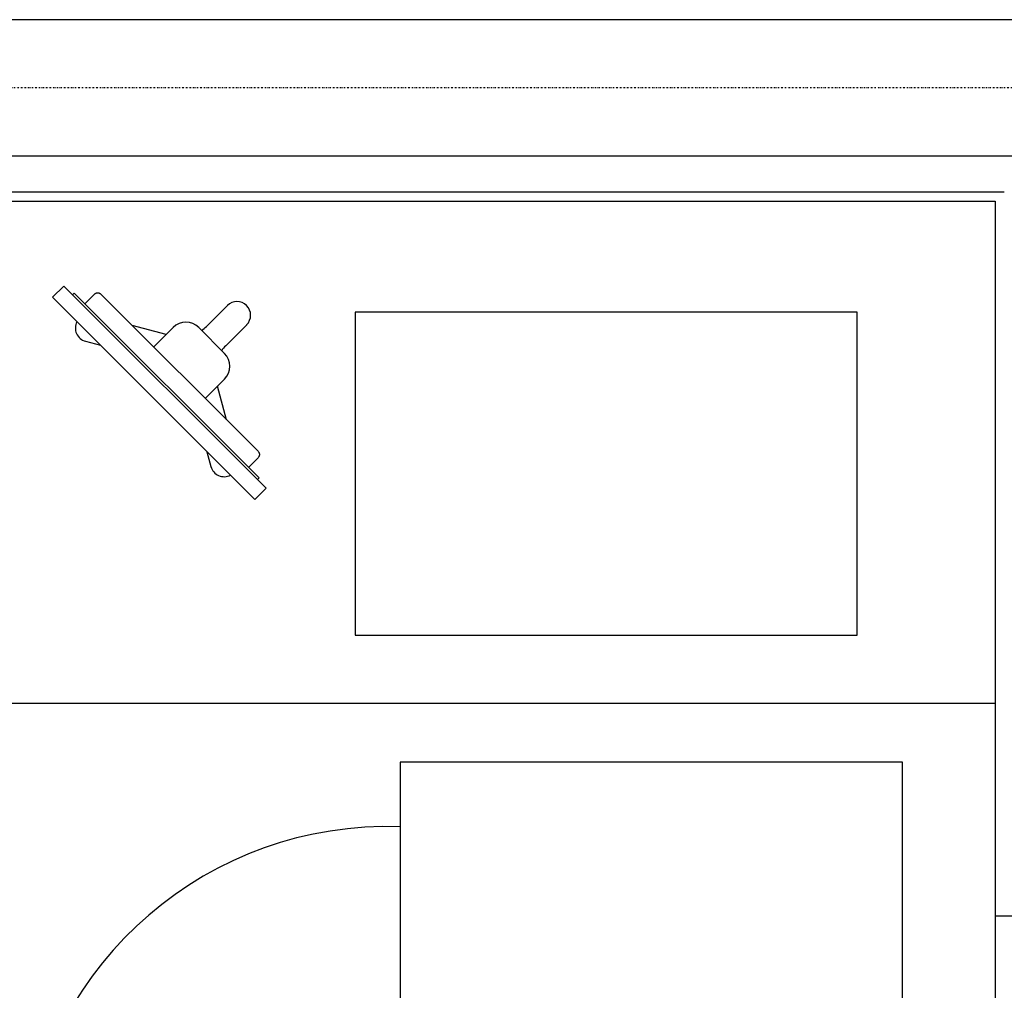
# Model space of a CAD drawing. Extents: x -39177 to 35151, y -17024 to 41659.
# Drawn here: x -22714 to -21341, y 30842 to 32195 of the extents above; entities that cross this region are included whole.
import ezdxf

# ---------------------------------------------------------------- set-up
doc = ezdxf.new("R2010")
doc.units = 0
doc.linetypes.add('X-2499-GF-A$0$EDG-1DOT-2', pattern=[5, 2, -1.4, 0.2, -1.4])
for name, color, linetype in [('X-2499-GF-A$0$A-GENM', 11, 'CONTINUOUS'), ('X-2499-GF-A$0$A-GENM-1', 11, 'CONTINUOUS'), ('X-2499-GF-A$0$A-WALL', 8, 'CONTINUOUS'), ('X-2499-GF-A$0$A-WALL-1', 8, 'CONTINUOUS'), ('X-2499-GF-A$0$Q-CASE', 11, 'CONTINUOUS'), ('X-2499-GF-A$0$Q-SPCQ', 11, 'CONTINUOUS'), ('X-2499-GF-A$0$S-GRID-1', 133, 'X-2499-GF-A$0$EDG-1DOT-2'), ('X-XREF', 7, 'CONTINUOUS')]:
    doc.layers.add(name, color=color, linetype=linetype)

# ---------------------------------------------------------------- blocks, each defined once
blk = doc.blocks.new('X-2499-GF-A')
at = {"layer": 'X-2499-GF-A$0$A-GENM'}
for p, q in [((-21546.1, 31787.2), (-22246.1, 31787.2)), ((-22246.1, 31787.2), (-22246.1, 31337.2)), ((-21546.1, 31337.2), (-21546.1, 31787.2)), ((-22246.1, 31337.2), (-21546.1, 31337.2))]:
    blk.add_line(p, q, dxfattribs=at)
blk.add_arc((-22201.1, 30560.2), 510, 87.9965, 258.7944, dxfattribs=at)
at = {"layer": 'X-2499-GF-A$0$A-GENM-1'}
for p, q in [((-21483.2, 31159.9), (-22183.2, 31159.9)), ((-22183.2, 31159.9), (-22183.2, 30459.9)), ((-21483.2, 30459.9), (-21483.2, 31159.9))]:
    blk.add_line(p, q, dxfattribs=at)
at = {"layer": 'X-2499-GF-A$0$A-WALL'}
for p, q in [((-24188.1, 32005.2), (-21291.1, 32005.2)), ((-24138.1, 31955.2), (-21341.1, 31955.2))]:
    blk.add_line(p, q, dxfattribs=at)
at = {"layer": 'X-2499-GF-A$0$A-WALL-1'}
for p, q in [((-21101.1, 32195.2), (-24640.6, 32195.2)), ((-24125.1, 31942.2), (-21354.1, 31942.2)), ((-21354.1, 31942.2), (-21354.1, 29578.2)), ((-21051.1, 30945.1), (-21354.1, 30945.1))]:
    blk.add_line(p, q, dxfattribs=at)
at = {"layer": 'X-2499-GF-A$0$Q-CASE'}
blk.add_line((-24125.1, 31242.2), (-21354.1, 31242.2), dxfattribs=at)
at = {"layer": 'X-2499-GF-A$0$Q-SPCQ'}
for p, q in [((-22652.2, 31823.8), (-22667.9, 31808.1)), ((-22652.2, 31823.8), (-22370.2, 31541.8)), ((-22385.9, 31526.1), (-22667.9, 31808.1)), ((-22640, 31811.7), (-22637.8, 31813.9)), ((-22637.8, 31813.9), (-22380.1, 31556.2)), ((-22623, 31799.1), (-22609.5, 31812.6)), ((-22381.4, 31593.4), (-22600.5, 31812.6)), ((-22424.2, 31796.7), (-22453.5, 31767.4)), ((-22509.6, 31756.2), (-22556.9, 31768.8)), ((-22500, 31765.9), (-22526.9, 31738.9)), ((-22428.1, 31729.9), (-22464, 31765.9)), ((-22426.5, 31740.5), (-22397.3, 31769.7)), ((-22621.9, 31746.8), (-22601.1, 31741.2)), ((-22455.1, 31667.1), (-22428.1, 31694)), ((-22425.2, 31637.2), (-22437.8, 31684.3)), ((-22452.7, 31592.9), (-22447.1, 31572)), ((-22381.4, 31584.5), (-22394.9, 31571)), ((-22380.1, 31556.2), (-22382.3, 31553.9)), ((-22385.9, 31526.1), (-22370.2, 31541.8))]:
    blk.add_line(p, q, dxfattribs=at)
for centre, radius, start, end in [((-22410.8, 31783.2), 19, 315, 135), ((-22617, 31765.2), 19.1, 152.5103, 255), ((-22482, 31747.9), 25.4, 45, 135), ((-22489.4, 31803.3), 50.8, 305.2138, 315), ((-22390.6, 31704.6), 50.8, 135, 144.7862), ((-22446.1, 31712), 25.4, 315, 45), ((-22428.7, 31577), 19, 195, 297.4897)]:
    blk.add_arc(centre, radius, start, end, dxfattribs=at)
for points, knots in [([(-22609.5, 31812.6), (-22609.1, 31812.9), (-22608.5, 31813.5), (-22607.5, 31813.9), (-22606.7, 31814.2), (-22606, 31814.3), (-22605.4, 31814.4), (-22604.9, 31814.4), (-22604.3, 31814.4), (-22603.8, 31814.3), (-22603.2, 31814.2), (-22602.6, 31813.9), (-22601.6, 31813.5), (-22600.9, 31813), (-22600.5, 31812.6)], [-1, -1, -1, -1, -0.833333, -0.75, -0.666667, -0.583333, -0.541667, -0.5, -0.416667, -0.375, -0.333333, -0.25, -0.166667, 0, 0, 0, 0]), ([(-22381.4, 31593.4), (-22381, 31593), (-22380.5, 31592.4), (-22380, 31591.4), (-22379.8, 31590.7), (-22379.7, 31590.2), (-22379.6, 31589.6), (-22379.5, 31589.1), (-22379.6, 31588.5), (-22379.6, 31588), (-22379.8, 31587.3), (-22380, 31586.5), (-22380.5, 31585.5), (-22381, 31584.8), (-22381.4, 31584.5)], [0, 0, 0, 0, 0.166667, 0.25, 0.333333, 0.375, 0.416667, 0.5, 0.541667, 0.583333, 0.666667, 0.75, 0.833333, 1, 1, 1, 1])]:
    blk.add_open_spline(points, degree=3, knots=knots, dxfattribs=at)
at = {"layer": 'X-2499-GF-A$0$S-GRID-1'}
blk.add_line((23750, 32100.2), (-38376.5, 32100.2), dxfattribs=at)

msp = doc.modelspace()

# ---------------------------------------------------------------- block references
at = {"layer": 'X-XREF'}
msp.add_blockref('X-2499-GF-A', (0, 0), dxfattribs=at)

doc.saveas('drawing.dxf')
